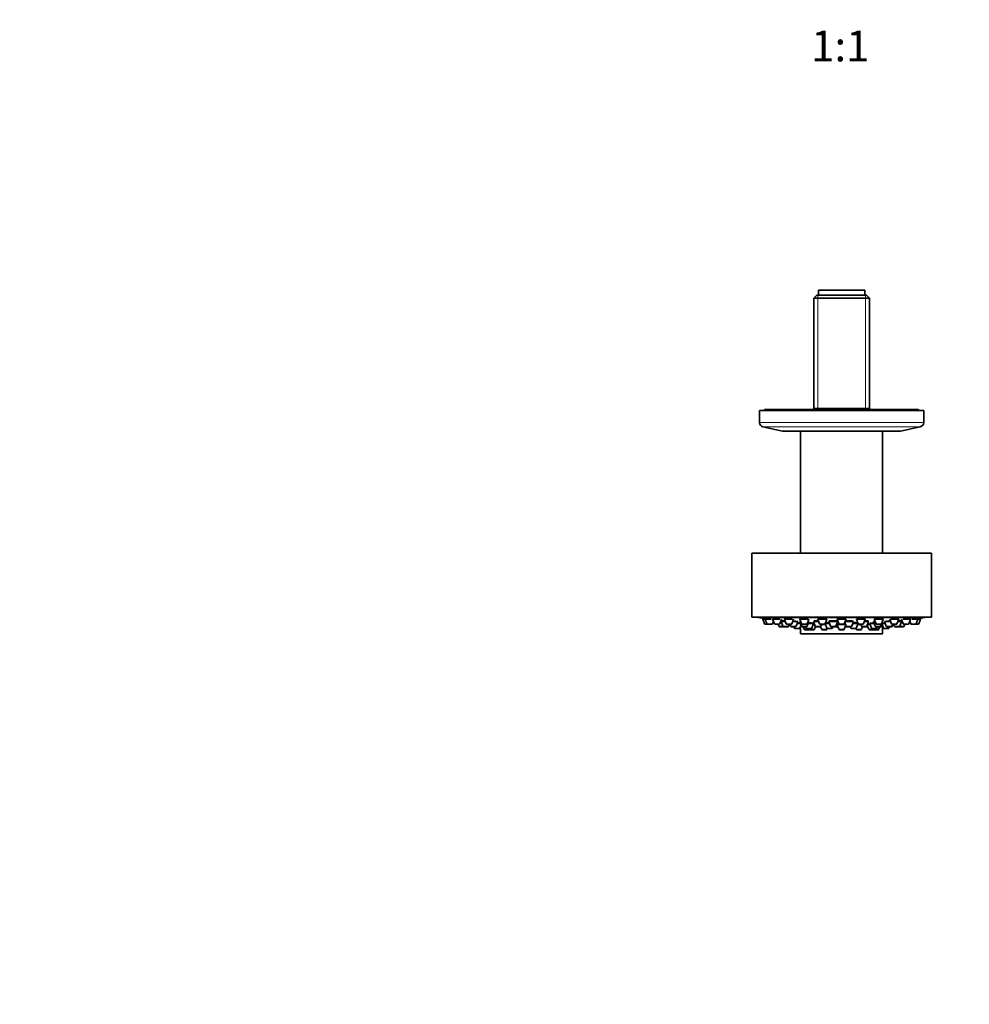
# Model space of a CAD drawing. Units: millimetres. Extents: x 0 to 1478, y 0 to 1758.
# Drawn here: x 370 to 740, y 503 to 886 of the extents above; entities that cross this region are included whole.
import ezdxf
from ezdxf import colors
from ezdxf.entities.mleader import LeaderData, LeaderLine
from ezdxf.enums import TextEntityAlignment as Align
from ezdxf.math import Vec2, Vec3

# ---------------------------------------------------------------- set-up
doc = ezdxf.new("R2010")
doc.units = ezdxf.units.MM
doc.layers.add('DV3_Défaut', color=7, linetype='Continuous')
doc.layers.add('Défaut', color=7, linetype='Continuous')
doc.styles.add('SEACAD_ArialB', font='arialbd.ttf')

# ---------------------------------------------------------------- blocks, each defined once
blk = doc.blocks.new('_DOT')
at = {"color": 0}
blk.add_line((0, 0), (-1, 0), dxfattribs=at)
at = {"color": 0, "const_width": 0.333}
blk.add_lwpolyline([(-0.1665, 0, 1), (0.1665, 0, 1)], format="xyb", close=True, dxfattribs=at)
blk = doc.blocks.new('SE2')
at = {"layer": 'DV3_Défaut', "color": 7, "linetype": 'Continuous', "lineweight": 35}
for p, q in [((681.45, 780.97), (699.45, 780.97)), ((681.45, 780.97), (681.45, 778.97)), ((699.45, 778.97), (699.45, 780.97)), ((680.8, 778.97), (679.6, 777.77)), ((679.6, 777.77), (701.3, 777.77)), ((679.6, 777.77), (679.6, 734.47)), ((700.1, 778.97), (680.8, 778.97)), ((701.3, 777.77), (700.1, 778.97)), ((701.3, 734.47), (701.3, 777.77)), ((722.45, 733.97), (658.45, 733.97)), ((658.45, 733.97), (658.45, 729.33)), ((720.45, 734.47), (660.45, 734.47)), ((660.45, 734.47), (660.45, 733.97)), ((679.6, 734.77), (701.3, 734.77)), ((720.45, 733.97), (720.45, 734.47)), ((722.45, 729.33), (722.45, 733.97)), ((659.78, 727.67), (667.45, 725.97)), ((713.45, 725.97), (667.45, 725.97)), ((674.45, 725.97), (674.45, 678.47)), ((706.45, 678.47), (706.45, 725.97)), ((713.45, 725.97), (721.12, 727.67)), ((725.45, 678.47), (655.45, 678.47)), ((655.45, 678.47), (655.45, 653.47)), ((725.45, 653.47), (725.45, 678.47)), ((725.45, 653.47), (655.45, 653.47)), ((657.95, 653.47), (657.95, 653.37)), ((722.95, 653.37), (657.95, 653.37)), ((659.7, 652.68), (660.69, 652.68)), ((659.7, 652.68), (660.38, 650.87)), ((659.85, 653), (659.85, 652.68)), ((660.69, 652.68), (663.06, 652.68)), ((660.69, 652.68), (661.36, 650.87)), ((660.84, 652.99), (660.84, 652.68)), ((663.58, 652.68), (666.32, 652.68)), ((663.58, 652.68), (664.26, 650.87)), ((663.73, 652.97), (663.73, 652.68)), ((666.41, 650.87), (667.08, 652.68)), ((668.19, 652.68), (671.21, 652.68)), ((668.19, 652.68), (668.87, 650.87)), ((668.34, 652.93), (668.34, 652.68)), ((671.02, 650.87), (671.69, 652.68)), ((674.2, 652.68), (677.41, 652.68)), ((674.2, 652.68), (674.88, 650.87)), ((674.35, 652.87), (674.35, 652.68)), ((677.02, 650.87), (677.7, 652.68)), ((681.19, 652.68), (684.69, 652.68)), ((681.19, 652.68), (681.87, 650.87)), ((681.34, 652.8), (681.34, 652.68)), ((684.02, 650.87), (684.69, 652.68)), ((688.7, 652.68), (692.2, 652.68)), ((688.7, 652.68), (689.38, 650.87)), ((688.85, 652.73), (688.85, 652.68)), ((691.52, 650.87), (692.2, 652.68)), ((692.05, 652.68), (692.05, 652.73)), ((696.2, 652.68), (699.7, 652.68)), ((696.2, 652.68), (696.88, 650.87)), ((699.03, 650.87), (699.7, 652.68)), ((699.55, 652.68), (699.55, 652.8)), ((703.2, 652.68), (706.7, 652.68)), ((703.2, 652.68), (703.88, 650.87)), ((706.02, 650.87), (706.7, 652.68)), ((706.55, 652.68), (706.55, 652.87)), ((709.21, 652.68), (709.88, 650.87)), ((709.68, 652.68), (712.71, 652.68)), ((712.03, 650.87), (712.71, 652.68)), ((712.56, 652.68), (712.56, 652.92)), ((713.81, 652.68), (714.49, 650.87)), ((714.39, 652.68), (717.31, 652.68)), ((716.64, 650.87), (717.31, 652.68)), ((717.16, 652.68), (717.16, 652.96)), ((717.84, 652.68), (720.21, 652.68)), ((719.53, 650.87), (720.21, 652.68)), ((720.06, 652.68), (720.06, 652.99)), ((720.21, 652.68), (721.2, 652.68)), ((720.52, 650.87), (721.2, 652.68)), ((721.05, 652.68), (721.05, 653)), ((722.95, 653.37), (722.95, 653.47)), ((660.66, 650.68), (661.64, 650.68)), ((661.64, 650.68), (663.23, 650.68)), ((663.51, 650.87), (663.89, 651.88)), ((664.54, 650.68), (666.13, 650.68)), ((665.77, 650.68), (666.05, 649.94)), ((666.33, 649.74), (667.87, 649.74)), ((666.73, 651.74), (666.91, 651.74)), ((666.91, 651.74), (668.54, 651.74)), ((666.91, 651.74), (667.59, 649.94)), ((667.16, 652.06), (667.16, 651.74)), ((667.87, 649.74), (669.45, 649.74)), ((669.15, 650.68), (670.73, 650.68)), ((669.45, 649.74), (669.61, 649.74)), ((669.73, 649.94), (670.01, 650.68)), ((669.89, 649.94), (670.17, 650.68)), ((670.33, 650.68), (670.61, 649.94)), ((670.89, 649.74), (672.47, 649.74)), ((671.36, 651.74), (673.43, 651.74)), ((671.78, 649.74), (671.99, 649.19)), ((672.27, 648.99), (673.85, 648.99)), ((672.75, 649.94), (673.43, 651.74)), ((673.15, 650.99), (674.51, 650.99)), ((674.14, 649.19), (674.66, 650.59)), ((674.23, 651.74), (674.55, 651.74)), ((674.23, 651.74), (674.91, 649.94)), ((674.45, 650.03), (674.45, 646.97)), ((674.48, 651.93), (674.48, 651.74)), ((675.16, 650.68), (676.74, 650.68)), ((675.19, 649.74), (676.77, 649.74)), ((675.5, 649.74), (675.88, 648.73)), ((676.44, 649.74), (676.65, 649.19)), ((676.93, 648.99), (678.51, 648.99)), ((677.05, 649.94), (677.73, 651.74)), ((677.35, 651.74), (677.73, 651.74)), ((677.45, 650.99), (679.47, 650.99)), ((677.59, 648.99), (677.68, 648.73)), ((678.79, 649.19), (679.47, 650.99)), ((679.27, 650.54), (679.97, 650.54)), ((679.32, 650.99), (679.32, 651.02)), ((679.52, 651.74), (681.55, 651.74)), ((679.52, 651.74), (680.19, 649.94)), ((679.77, 651.99), (679.77, 651.74)), ((679.83, 648.73), (680.25, 649.84)), ((680.47, 649.74), (682.06, 649.74)), ((682.06, 649.74), (682.25, 649.74)), ((682.15, 650.68), (683.74, 650.68)), ((682.23, 649.79), (682.63, 648.73)), ((682.34, 649.94), (682.62, 650.68)), ((682.56, 650.54), (684.21, 650.54)), ((684.05, 650.97), (684.72, 649.19)), ((684.06, 650.99), (685.71, 650.99)), ((684.19, 651.2), (684.19, 650.99)), ((684.77, 648.73), (684.88, 649.02)), ((685, 648.99), (686.58, 648.99)), ((685.43, 651.74), (688.93, 651.74)), ((685.43, 651.74), (686.11, 649.94)), ((685.68, 651.94), (685.68, 651.74)), ((686.39, 649.74), (687.97, 649.74)), ((686.86, 649.19), (687.07, 649.74)), ((687.97, 649.74), (688.09, 649.74)), ((688.25, 649.94), (688.93, 651.74)), ((688.37, 650.25), (688.81, 650.25)), ((688.68, 651.74), (688.68, 651.88)), ((688.7, 650.54), (692.02, 650.54)), ((688.7, 650.54), (689.38, 648.73)), ((688.85, 650.72), (688.85, 650.54)), ((689.66, 650.68), (691.24, 650.68)), ((691.52, 648.73), (692.11, 650.29)), ((691.7, 651.36), (692.24, 649.94)), ((691.85, 651.74), (695.06, 651.74)), ((692.09, 650.25), (692.12, 650.25)), ((692.52, 649.74), (694.1, 649.74)), ((693.83, 649.74), (694.03, 649.19)), ((694.32, 648.99), (695.9, 648.99)), ((694.39, 649.94), (695.06, 651.74)), ((694.78, 650.99), (696.84, 650.99)), ((694.81, 651.74), (694.81, 651.93)), ((696.02, 649.02), (696.13, 648.73)), ((696.18, 649.19), (696.85, 650.97)), ((696.69, 650.54), (697.95, 650.54)), ((696.71, 650.99), (696.71, 651.2)), ((697.16, 650.68), (698.75, 650.68)), ((697.9, 650.68), (698.18, 649.94)), ((698.27, 648.73), (698.65, 649.74)), ((698.46, 649.74), (700.04, 649.74)), ((699.35, 651.74), (701, 651.74)), ((700.04, 649.74), (700.42, 649.74)), ((700.33, 649.94), (701, 651.74)), ((700.47, 650.32), (701.07, 648.73)), ((700.54, 650.54), (701.62, 650.54)), ((700.75, 651.74), (700.75, 651.98)), ((701.43, 650.99), (703.12, 650.99)), ((701.43, 650.99), (702.1, 649.19)), ((701.58, 651.03), (701.58, 650.99)), ((702.38, 648.99), (703.97, 648.99)), ((702.84, 651.74), (703.55, 651.74)), ((702.84, 651.74), (703.52, 649.94)), ((703.21, 648.73), (703.31, 648.99)), ((703.8, 649.74), (705.38, 649.74)), ((704.16, 650.68), (705.74, 650.68)), ((704.25, 649.19), (704.46, 649.74)), ((705.02, 648.73), (705.4, 649.74)), ((705.4, 649.74), (705.71, 649.74)), ((705.66, 649.94), (706, 650.82)), ((705.99, 649.94), (706.24, 650.59)), ((706.09, 650.99), (707.5, 650.99)), ((706.09, 650.99), (706.76, 649.19)), ((706.45, 646.97), (706.45, 650.03)), ((707.04, 648.99), (708.63, 648.99)), ((707.22, 651.74), (709.56, 651.74)), ((707.22, 651.74), (707.89, 649.94)), ((708.18, 649.74), (709.76, 649.74)), ((708.91, 649.19), (709.12, 649.74)), ((709.76, 649.74), (710.01, 649.74)), ((710.04, 649.94), (710.32, 650.68)), ((710.16, 650.68), (711.75, 650.68)), ((710.29, 649.94), (710.57, 650.68)), ((710.73, 650.68), (711.01, 649.94)), ((711.29, 649.74), (712.87, 649.74)), ((712.35, 651.74), (713.83, 651.74)), ((712.87, 649.74), (712.93, 649.74)), ((712.93, 649.74), (714.51, 649.74)), ((713.15, 649.94), (713.83, 651.74)), ((713.58, 651.74), (713.58, 652.06)), ((713.83, 651.74), (714.17, 651.74)), ((714.51, 649.74), (714.57, 649.74)), ((714.77, 650.68), (716.36, 650.68)), ((714.79, 649.94), (715.07, 650.68)), ((714.85, 649.94), (715.13, 650.68)), ((717.01, 651.88), (717.39, 650.87)), ((717.67, 650.68), (719.25, 650.68)), ((719.25, 650.68), (720.24, 650.68)), ((706.45, 646.97), (674.45, 646.97)), ((676.16, 648.54), (677.74, 648.54)), ((677.97, 648.54), (679.55, 648.54)), ((682.91, 648.54), (684.49, 648.54)), ((689.66, 648.54), (691.24, 648.54)), ((696.41, 648.54), (697.99, 648.54)), ((701.35, 648.54), (702.93, 648.54)), ((703.16, 648.54), (704.74, 648.54))]:
    blk.add_line(p, q, dxfattribs=at)
at = {"layer": 'DV3_Défaut', "color": 7, "linetype": 'Continuous', "lineweight": 18}
for p, q in [((681.13, 778.97), (681.13, 734.77)), ((699.76, 778.97), (699.76, 734.77)), ((722.45, 729.33), (658.45, 729.33)), ((721.12, 727.67), (659.78, 727.67)), ((660.38, 650.87), (661.36, 650.87)), ((661.36, 650.87), (663.51, 650.87)), ((664.26, 650.87), (666.41, 650.87)), ((666.05, 649.94), (667.59, 649.94)), ((667.59, 649.94), (669.73, 649.94)), ((668.87, 650.87), (671.02, 650.87)), ((669.73, 649.94), (669.89, 649.94)), ((670.61, 649.94), (672.75, 649.94)), ((671.99, 649.19), (674.14, 649.19)), ((674.88, 650.87), (677.02, 650.87)), ((674.91, 649.94), (677.05, 649.94)), ((676.65, 649.19), (678.79, 649.19)), ((680.19, 649.94), (682.34, 649.94)), ((681.87, 650.87), (684.02, 650.87)), ((684.72, 649.19), (686.86, 649.19)), ((686.11, 649.94), (688.25, 649.94)), ((688.81, 650.25), (688.37, 650.25)), ((689.38, 650.87), (691.52, 650.87)), ((692.12, 650.25), (692.09, 650.25)), ((692.24, 649.94), (694.39, 649.94)), ((694.03, 649.19), (696.18, 649.19)), ((696.88, 650.87), (699.03, 650.87)), ((698.18, 649.94), (700.33, 649.94)), ((700.33, 649.94), (700.62, 649.94)), ((702.1, 649.19), (704.25, 649.19)), ((703.52, 649.94), (705.66, 649.94)), ((703.88, 650.87), (706.02, 650.87)), ((705.66, 649.94), (705.99, 649.94)), ((706.76, 649.19), (708.91, 649.19)), ((707.89, 649.94), (710.04, 649.94)), ((709.88, 650.87), (712.03, 650.87)), ((710.04, 649.94), (710.29, 649.94)), ((711.01, 649.94), (713.15, 649.94)), ((713.15, 649.94), (714.79, 649.94)), ((714.49, 650.87), (716.64, 650.87)), ((714.79, 649.94), (714.85, 649.94)), ((717.39, 650.87), (719.53, 650.87)), ((719.53, 650.87), (720.52, 650.87)), ((675.88, 648.73), (677.68, 648.73)), ((677.68, 648.73), (679.83, 648.73)), ((682.63, 648.73), (684.77, 648.73)), ((689.38, 648.73), (691.52, 648.73)), ((696.13, 648.73), (698.27, 648.73)), ((701.07, 648.73), (703.21, 648.73)), ((703.21, 648.73), (705.02, 648.73))]:
    blk.add_line(p, q, dxfattribs=at)
at = {"layer": 'DV3_Défaut', "color": 7, "linetype": 'Continuous', "lineweight": 35}
for centre, radius, start, end in [((660.15, 729.33), 1.7, 180, 257.5), ((720.75, 729.33), 1.7, 282.5, 0), ((690.45, 816.29), 166.13, 258.7185, 259.3928), ((690.45, 816.29), 166.13, 280.6065, 281.2815), ((660.66, 650.98), 0.3, 200.556, 270), ((661.64, 650.98), 0.3, 200.556, 270), ((663.23, 650.98), 0.3, 270, 339.444), ((664.54, 650.98), 0.3, 200.556, 270), ((666.33, 650.04), 0.3, 200.556, 270), ((666.13, 650.98), 0.3, 270, 339.444), ((667.87, 650.04), 0.3, 200.556, 270), ((669.15, 650.98), 0.3, 200.556, 270), ((669.45, 650.04), 0.3, 270, 339.444), ((669.61, 650.04), 0.3, 270, 339.444), ((670.89, 650.04), 0.3, 200.556, 270), ((670.73, 650.98), 0.3, 270, 339.444), ((672.27, 649.29), 0.3, 200.556, 270), ((672.47, 650.04), 0.3, 270, 339.444), ((673.85, 649.29), 0.3, 270, 339.444), ((675.16, 650.98), 0.3, 200.556, 270), ((675.19, 650.04), 0.3, 200.556, 270), ((676.93, 649.29), 0.3, 200.556, 270), ((676.74, 650.98), 0.3, 270, 339.444), ((676.77, 650.04), 0.3, 270, 339.444), ((678.51, 649.29), 0.3, 270, 339.444), ((680.47, 650.04), 0.3, 200.556, 270), ((682.15, 650.98), 0.3, 200.556, 270), ((682.06, 650.04), 0.3, 270, 339.444), ((683.74, 650.98), 0.3, 270, 339.444), ((685, 649.29), 0.3, 200.556, 270), ((686.39, 650.04), 0.3, 200.556, 270), ((686.58, 649.29), 0.3, 270, 339.444), ((687.97, 650.04), 0.3, 270, 339.444), ((690.45, 660.82), 11.33, 257.7642, 262.9447), ((689.66, 650.98), 0.3, 200.556, 270), ((691.24, 650.98), 0.3, 270, 339.444), ((690.45, 660.82), 11.33, 277.0553, 281.992), ((692.52, 650.04), 0.3, 200.556, 270), ((694.32, 649.29), 0.3, 200.556, 270), ((694.1, 650.04), 0.3, 270, 339.444), ((695.9, 649.29), 0.3, 270, 339.444), ((697.16, 650.98), 0.3, 200.556, 270), ((698.46, 650.04), 0.3, 200.556, 270), ((698.75, 650.98), 0.3, 270, 339.444), ((700.04, 650.04), 0.3, 270, 339.444), ((700.42, 650.04), 0.3, 270, 318.9544), ((702.38, 649.29), 0.3, 200.556, 270), ((703.8, 650.04), 0.3, 200.556, 270), ((704.16, 650.98), 0.3, 200.556, 270), ((703.97, 649.29), 0.3, 270, 339.444), ((705.38, 650.04), 0.3, 270, 339.444), ((705.71, 650.04), 0.3, 270, 339.444), ((705.74, 650.98), 0.3, 270, 339.444), ((690.45, 816.29), 166.13, 275.381, 275.4131), ((707.04, 649.29), 0.3, 200.556, 270), ((708.18, 650.04), 0.3, 200.556, 270), ((708.63, 649.29), 0.3, 270, 339.444), ((709.76, 650.04), 0.3, 270, 339.444), ((710.16, 650.98), 0.3, 200.556, 270), ((710.01, 650.04), 0.3, 270, 339.444), ((711.29, 650.04), 0.3, 200.556, 270), ((711.75, 650.98), 0.3, 270, 339.444), ((712.87, 650.04), 0.3, 270, 339.444), ((712.93, 650.04), 0.3, 264.7179, 270), ((714.77, 650.98), 0.3, 200.556, 270), ((714.51, 650.04), 0.3, 270, 339.444), ((714.57, 650.04), 0.3, 270, 339.444), ((716.36, 650.98), 0.3, 270, 339.444), ((717.67, 650.98), 0.3, 200.556, 270), ((719.25, 650.98), 0.3, 270, 339.444), ((720.24, 650.98), 0.3, 270, 339.444), ((676.16, 648.84), 0.3, 200.556, 270), ((677.97, 648.84), 0.3, 200.556, 270), ((677.74, 648.84), 0.3, 270, 291.9684), ((679.55, 648.84), 0.3, 270, 339.444), ((682.91, 648.84), 0.3, 200.556, 270), ((684.49, 648.84), 0.3, 270, 339.444), ((689.66, 648.84), 0.3, 200.556, 270), ((691.24, 648.84), 0.3, 270, 339.444), ((696.41, 648.84), 0.3, 200.556, 270), ((697.99, 648.84), 0.3, 270, 339.444), ((701.35, 648.84), 0.3, 200.556, 270), ((702.93, 648.84), 0.3, 270, 339.444), ((703.16, 648.84), 0.3, 248.0316, 270), ((704.74, 648.84), 0.3, 270, 339.444)]:
    blk.add_arc(centre, radius, start, end, dxfattribs=at)
for points, knots in [([(660.31, 652.92), (660.19, 652.94), (660.08, 652.96), (660.01, 652.97), (659.93, 652.99), (659.88, 653), (659.86, 653), (659.85, 653), (659.85, 653), (659.85, 653)], [0, 0, 0, 0, 0.42937, 0.42937, 0.42937, 0.85901, 0.85901, 0.85901, 1, 1, 1, 1]), ([(660.83, 652.83), (660.74, 652.84), (660.66, 652.86), (660.59, 652.87), (660.49, 652.89), (660.4, 652.9), (660.31, 652.92)], [0, 0, 0, 0, 0.436209, 0.436209, 0.436209, 1, 1, 1, 1]), ([(661.3, 652.96), (661.18, 652.98), (661.07, 652.99), (661, 653), (660.92, 653), (660.87, 653), (660.85, 653), (660.84, 653), (660.84, 652.99), (660.84, 652.99)], [0, 0, 0, 0, 0.4248931, 0.4248931, 0.4248931, 0.8499271, 0.8499271, 0.8499271, 1, 1, 1, 1]), ([(663.06, 652.68), (662.92, 652.7), (662.77, 652.73), (662.63, 652.76), (662.45, 652.79), (662.26, 652.82), (662.08, 652.85), (661.9, 652.88), (661.73, 652.9), (661.58, 652.93), (661.48, 652.94), (661.39, 652.95), (661.3, 652.96)], [0, 0, 0, 0, 0.237037, 0.237037, 0.237037, 0.527731, 0.527731, 0.527731, 0.817314, 0.817314, 0.817314, 1, 1, 1, 1]), ([(664.2, 652.99), (664.08, 653), (663.97, 653), (663.9, 653), (663.82, 653), (663.77, 652.99), (663.75, 652.98), (663.74, 652.97), (663.73, 652.97), (663.73, 652.96)], [0, 0, 0, 0, 0.422913, 0.422913, 0.422913, 0.845802, 0.845802, 0.845802, 1, 1, 1, 1]), ([(666.32, 652.68), (666.23, 652.7), (666.14, 652.72), (666.04, 652.74), (665.88, 652.77), (665.7, 652.8), (665.51, 652.83), (665.33, 652.86), (665.15, 652.89), (664.97, 652.91), (664.79, 652.94), (664.62, 652.96), (664.47, 652.97), (664.37, 652.98), (664.28, 652.99), (664.2, 652.99)], [0, 0, 0, 0, 0.142592, 0.142592, 0.142592, 0.380943, 0.380943, 0.380943, 0.618923, 0.618923, 0.618923, 0.854312, 0.854312, 0.854312, 1, 1, 1, 1]), ([(668.81, 653), (668.69, 653), (668.58, 653), (668.5, 652.99), (668.43, 652.98), (668.38, 652.96), (668.35, 652.94), (668.35, 652.93), (668.34, 652.93), (668.34, 652.92)], [0, 0, 0, 0, 0.42362, 0.42362, 0.42362, 0.847057, 0.847057, 0.847057, 1, 1, 1, 1]), ([(671.22, 652.68), (671.17, 652.69), (671.13, 652.7), (671.08, 652.72), (670.95, 652.75), (670.8, 652.78), (670.63, 652.81), (670.47, 652.84), (670.29, 652.87), (670.11, 652.9), (669.93, 652.92), (669.74, 652.94), (669.56, 652.96), (669.39, 652.98), (669.22, 652.99), (669.07, 653), (668.98, 653), (668.89, 653), (668.81, 653)], [0, 0, 0, 0, 0.0794468, 0.0794468, 0.0794468, 0.2812636, 0.2812636, 0.2812636, 0.4831991, 0.4831991, 0.4831991, 0.6832702, 0.6832702, 0.6832702, 0.8803367, 0.8803367, 0.8803367, 1, 1, 1, 1]), ([(674.82, 652.99), (674.69, 652.98), (674.59, 652.97), (674.51, 652.95), (674.43, 652.93), (674.38, 652.91), (674.36, 652.89), (674.35, 652.88), (674.35, 652.87), (674.35, 652.86)], [0, 0, 0, 0, 0.426012, 0.426012, 0.426012, 0.851731, 0.851731, 0.851731, 1, 1, 1, 1]), ([(677.43, 652.68), (677.42, 652.68), (677.4, 652.69), (677.39, 652.7), (677.31, 652.73), (677.2, 652.76), (677.07, 652.79), (676.94, 652.82), (676.79, 652.85), (676.62, 652.88), (676.46, 652.91), (676.28, 652.93), (676.09, 652.95), (675.91, 652.97), (675.73, 652.98), (675.56, 652.99), (675.38, 653), (675.22, 653), (675.07, 653), (674.98, 653), (674.89, 653), (674.82, 652.99)], [0, 0, 0, 0, 0.0335322, 0.0335322, 0.0335322, 0.208485, 0.208485, 0.208485, 0.383904, 0.383904, 0.383904, 0.5580169, 0.5580169, 0.5580169, 0.7296312, 0.7296312, 0.7296312, 0.8987069, 0.8987069, 0.8987069, 1, 1, 1, 1]), ([(681.81, 652.96), (681.69, 652.95), (681.58, 652.93), (681.5, 652.9), (681.42, 652.88), (681.37, 652.85), (681.35, 652.82), (681.35, 652.81), (681.34, 652.8), (681.34, 652.79)], [0, 0, 0, 0, 0.428601, 0.428601, 0.428601, 0.856878, 0.856878, 0.856878, 1, 1, 1, 1]), ([(684.54, 652.64), (684.54, 652.66), (684.54, 652.67), (684.53, 652.68), (684.51, 652.71), (684.46, 652.74), (684.38, 652.77), (684.3, 652.81), (684.18, 652.84), (684.05, 652.86), (683.92, 652.89), (683.77, 652.92), (683.6, 652.94), (683.44, 652.96), (683.26, 652.97), (683.08, 652.98), (682.9, 653), (682.72, 653), (682.54, 653), (682.37, 653), (682.21, 653), (682.06, 652.99), (681.97, 652.98), (681.89, 652.97), (681.81, 652.96)], [0, 0, 0, 0, 0.051206, 0.051206, 0.051206, 0.197294, 0.197294, 0.197294, 0.344076, 0.344076, 0.344076, 0.490055, 0.490055, 0.490055, 0.634081, 0.634081, 0.634081, 0.775904, 0.775904, 0.775904, 0.916265, 0.916265, 0.916265, 1, 1, 1, 1]), ([(689.32, 652.92), (689.19, 652.9), (689.09, 652.87), (689.01, 652.84), (688.93, 652.81), (688.88, 652.78), (688.86, 652.75), (688.85, 652.74), (688.85, 652.73), (688.85, 652.72)], [0, 0, 0, 0, 0.42994, 0.42994, 0.42994, 0.859612, 0.859612, 0.859612, 1, 1, 1, 1]), ([(692.05, 652.72), (692.05, 652.73), (692.04, 652.74), (692.04, 652.75), (692.01, 652.78), (691.96, 652.82), (691.88, 652.85), (691.8, 652.87), (691.68, 652.9), (691.55, 652.92), (691.42, 652.95), (691.27, 652.96), (691.1, 652.98), (690.94, 652.99), (690.76, 653), (690.58, 653), (690.41, 653), (690.22, 653), (690.05, 652.99), (689.88, 652.98), (689.72, 652.97), (689.57, 652.95), (689.48, 652.94), (689.4, 652.93), (689.32, 652.92)], [0, 0, 0, 0, 0.052852, 0.052852, 0.052852, 0.199997, 0.199997, 0.199997, 0.346666, 0.346666, 0.346666, 0.491569, 0.491569, 0.491569, 0.634227, 0.634227, 0.634227, 0.775183, 0.775183, 0.775183, 0.915704, 0.915704, 0.915704, 1, 1, 1, 1]), ([(696.84, 652.86), (696.71, 652.83), (696.6, 652.8), (696.52, 652.77), (696.44, 652.74), (696.39, 652.71), (696.37, 652.68), (696.36, 652.67), (696.36, 652.67), (696.36, 652.67)], [0, 0, 0, 0, 0.477029, 0.477029, 0.477029, 0.9539, 0.9539, 0.9539, 1, 1, 1, 1]), ([(699.55, 652.79), (699.55, 652.8), (699.55, 652.81), (699.54, 652.82), (699.52, 652.85), (699.47, 652.88), (699.38, 652.91), (699.3, 652.93), (699.19, 652.95), (699.06, 652.97), (698.93, 652.98), (698.78, 652.99), (698.61, 653), (698.45, 653), (698.28, 653), (698.1, 653), (697.93, 652.99), (697.74, 652.98), (697.57, 652.97), (697.4, 652.95), (697.24, 652.93), (697.09, 652.91), (697, 652.89), (696.91, 652.88), (696.84, 652.86)], [0, 0, 0, 0, 0.052533, 0.052533, 0.052533, 0.199956, 0.199956, 0.199956, 0.345862, 0.345862, 0.345862, 0.489536, 0.489536, 0.489536, 0.631288, 0.631288, 0.631288, 0.772262, 0.772262, 0.772262, 0.913898, 0.913898, 0.913898, 1, 1, 1, 1]), ([(703.84, 652.8), (703.71, 652.77), (703.6, 652.73), (703.52, 652.7), (703.5, 652.69), (703.48, 652.69), (703.47, 652.68)], [0, 0, 0, 0, 0.818863, 0.818863, 0.818863, 1, 1, 1, 1]), ([(706.55, 652.86), (706.55, 652.87), (706.55, 652.88), (706.54, 652.89), (706.52, 652.91), (706.46, 652.94), (706.38, 652.95), (706.3, 652.97), (706.2, 652.98), (706.07, 652.99), (705.94, 653), (705.79, 653), (705.63, 653), (705.47, 653), (705.29, 652.99), (705.12, 652.98), (704.94, 652.96), (704.76, 652.95), (704.59, 652.93), (704.42, 652.9), (704.25, 652.88), (704.1, 652.85), (704.01, 652.83), (703.92, 652.81), (703.84, 652.8)], [0, 0, 0, 0, 0.050015, 0.050015, 0.050015, 0.196952, 0.196952, 0.196952, 0.341738, 0.341738, 0.341738, 0.484421, 0.484421, 0.484421, 0.625976, 0.625976, 0.625976, 0.767834, 0.767834, 0.767834, 0.911267, 0.911267, 0.911267, 1, 1, 1, 1]), ([(712.55, 652.92), (712.55, 652.93), (712.55, 652.93), (712.55, 652.94), (712.53, 652.96), (712.48, 652.97), (712.4, 652.99), (712.32, 653), (712.22, 653), (712.09, 653), (711.96, 653), (711.82, 653), (711.66, 652.99), (711.5, 652.98), (711.33, 652.96), (711.15, 652.94), (710.98, 652.92), (710.8, 652.9), (710.62, 652.87), (710.45, 652.85), (710.28, 652.82), (710.13, 652.78), (710.03, 652.77), (709.94, 652.75), (709.86, 652.73)], [0, 0, 0, 0, 0.045744, 0.045744, 0.045744, 0.191605, 0.191605, 0.191605, 0.335241, 0.335241, 0.335241, 0.477418, 0.477418, 0.477418, 0.61951, 0.61951, 0.61951, 0.762891, 0.762891, 0.762891, 0.908387, 0.908387, 0.908387, 1, 1, 1, 1]), ([(717.16, 652.96), (717.16, 652.97), (717.16, 652.97), (717.16, 652.98), (717.14, 652.99), (717.09, 653), (717.02, 653), (716.94, 653), (716.84, 653), (716.72, 652.99), (716.59, 652.99), (716.45, 652.97), (716.29, 652.96), (716.14, 652.94), (715.96, 652.92), (715.79, 652.89), (715.61, 652.87), (715.43, 652.84), (715.26, 652.81), (715.08, 652.78), (714.91, 652.75), (714.75, 652.71), (714.69, 652.7), (714.64, 652.69), (714.58, 652.68)], [0, 0, 0, 0, 0.042485, 0.042485, 0.042485, 0.192854, 0.192854, 0.192854, 0.341406, 0.341406, 0.341406, 0.489464, 0.489464, 0.489464, 0.638523, 0.638523, 0.638523, 0.789641, 0.789641, 0.789641, 0.943017, 0.943017, 0.943017, 1, 1, 1, 1]), ([(720.06, 652.99), (720.06, 652.99), (720.06, 653), (720.05, 653), (720.04, 653), (719.99, 653), (719.92, 653), (719.85, 652.99), (719.75, 652.98), (719.63, 652.97), (719.51, 652.95), (719.37, 652.93), (719.21, 652.91), (719.05, 652.89), (718.88, 652.86), (718.71, 652.83), (718.53, 652.8), (718.34, 652.77), (718.17, 652.74), (718.06, 652.72), (717.94, 652.7), (717.84, 652.68)], [0, 0, 0, 0, 0.042893, 0.042893, 0.042893, 0.211386, 0.211386, 0.211386, 0.378893, 0.378893, 0.378893, 0.547126, 0.547126, 0.547126, 0.717462, 0.717462, 0.717462, 0.890402, 0.890402, 0.890402, 1, 1, 1, 1]), ([(721.05, 653), (721.05, 653), (721.04, 653), (721.03, 653), (721.01, 652.99), (720.95, 652.98), (720.87, 652.97), (720.79, 652.96), (720.69, 652.94), (720.56, 652.91), (720.43, 652.89), (720.28, 652.87), (720.12, 652.84), (720.1, 652.83), (720.08, 652.83), (720.06, 652.83)], [0, 0, 0, 0, 0.117789, 0.117789, 0.117789, 0.398753, 0.398753, 0.398753, 0.680776, 0.680776, 0.680776, 0.966231, 0.966231, 0.966231, 1, 1, 1, 1]), ([(667.52, 652.05), (667.4, 652.06), (667.29, 652.06), (667.22, 652.07), (667.14, 652.07), (667.09, 652.06), (667.07, 652.06), (667.05, 652.05), (667.06, 652.04), (667.1, 652.03), (667.11, 652.02), (667.13, 652.02), (667.14, 652.01)], [0, 0, 0, 0, 0.302967, 0.302967, 0.302967, 0.605963, 0.605963, 0.605963, 0.908679, 0.908679, 0.908679, 1, 1, 1, 1]), ([(668.47, 651.95), (668.41, 651.96), (668.35, 651.96), (668.29, 651.97), (668.11, 651.99), (667.94, 652.01), (667.79, 652.02), (667.69, 652.03), (667.6, 652.04), (667.52, 652.05)], [0, 0, 0, 0, 0.170782, 0.170782, 0.170782, 0.681443, 0.681443, 0.681443, 1, 1, 1, 1]), ([(673.09, 651.74), (673.02, 651.76), (672.92, 651.78), (672.81, 651.81), (672.68, 651.83), (672.53, 651.86), (672.37, 651.88), (672.21, 651.91), (672.03, 651.93), (671.85, 651.96), (671.71, 651.97), (671.57, 651.99), (671.44, 652)], [0, 0, 0, 0, 0.2413445, 0.2413445, 0.2413445, 0.5164249, 0.5164249, 0.5164249, 0.7923447, 0.7923447, 0.7923447, 1, 1, 1, 1]), ([(674.51, 651.01), (674.5, 651.01), (674.5, 651.01), (674.5, 651.01), (674.42, 651.03), (674.31, 651.04), (674.19, 651.06), (674.06, 651.08), (673.91, 651.09), (673.75, 651.11), (673.58, 651.13), (673.41, 651.15), (673.23, 651.17), (673.22, 651.17), (673.22, 651.17), (673.22, 651.17)], [0, 0, 0, 0, 0.011466, 0.011466, 0.011466, 0.337362, 0.337362, 0.337362, 0.665136, 0.665136, 0.665136, 0.994586, 0.994586, 0.994586, 1, 1, 1, 1]), ([(674.43, 652.02), (674.41, 652.01), (674.4, 652), (674.39, 652), (674.37, 651.98), (674.38, 651.96), (674.42, 651.94), (674.43, 651.93), (674.45, 651.92), (674.46, 651.91)], [0, 0, 0, 0, 0.221805, 0.221805, 0.221805, 0.816323, 0.816323, 0.816323, 1, 1, 1, 1]), ([(677.54, 651.74), (677.51, 651.76), (677.47, 651.77), (677.42, 651.79), (677.41, 651.79), (677.4, 651.8), (677.38, 651.8)], [0, 0, 0, 0, 0.802533, 0.802533, 0.802533, 1, 1, 1, 1]), ([(679.32, 651.02), (679.32, 651.03), (679.32, 651.03), (679.31, 651.04), (679.29, 651.05), (679.24, 651.07), (679.16, 651.09), (679.08, 651.11), (678.97, 651.13), (678.85, 651.15), (678.72, 651.17), (678.57, 651.19), (678.4, 651.2), (678.24, 651.22), (678.06, 651.24), (677.88, 651.25), (677.77, 651.26), (677.66, 651.27), (677.56, 651.28)], [0, 0, 0, 0, 0.0692, 0.0692, 0.0692, 0.270157, 0.270157, 0.270157, 0.472263, 0.472263, 0.472263, 0.675128, 0.675128, 0.675128, 0.878018, 0.878018, 0.878018, 1, 1, 1, 1]), ([(679.92, 650.68), (679.91, 650.68), (679.9, 650.68), (679.88, 650.68), (679.76, 650.7), (679.61, 650.71), (679.44, 650.73), (679.42, 650.73), (679.4, 650.73), (679.38, 650.73)], [0, 0, 0, 0, 0.077079, 0.077079, 0.077079, 0.888263, 0.888263, 0.888263, 1, 1, 1, 1]), ([(680.14, 652.05), (680.01, 652.04), (679.91, 652.03), (679.83, 652.01), (679.75, 651.99), (679.7, 651.97), (679.68, 651.95), (679.66, 651.93), (679.67, 651.9), (679.7, 651.88), (679.72, 651.87), (679.73, 651.86), (679.75, 651.86)], [0, 0, 0, 0, 0.301961, 0.301961, 0.301961, 0.603776, 0.603776, 0.603776, 0.907771, 0.907771, 0.907771, 1, 1, 1, 1]), ([(681.43, 652.04), (681.43, 652.04), (681.43, 652.04), (681.42, 652.04), (681.24, 652.05), (681.06, 652.06), (680.88, 652.06), (680.71, 652.07), (680.54, 652.07), (680.39, 652.06), (680.3, 652.06), (680.22, 652.06), (680.14, 652.05)], [0, 0, 0, 0, 0.009671, 0.009671, 0.009671, 0.391808, 0.391808, 0.391808, 0.770633, 0.770633, 0.770633, 1, 1, 1, 1]), ([(684.66, 651.3), (684.54, 651.29), (684.43, 651.27), (684.35, 651.26), (684.27, 651.24), (684.22, 651.23), (684.2, 651.21), (684.19, 651.2), (684.19, 651.2), (684.19, 651.19)], [0, 0, 0, 0, 0.427261, 0.427261, 0.427261, 0.854399, 0.854399, 0.854399, 1, 1, 1, 1]), ([(685.59, 651.32), (685.53, 651.32), (685.47, 651.32), (685.41, 651.32), (685.24, 651.32), (685.07, 651.32), (684.92, 651.31), (684.83, 651.31), (684.74, 651.3), (684.66, 651.3)], [0, 0, 0, 0, 0.1704804, 0.1704804, 0.1704804, 0.6852357, 0.6852357, 0.6852357, 1, 1, 1, 1]), ([(686.06, 652.02), (685.93, 652.01), (685.82, 651.99), (685.74, 651.97), (685.66, 651.94), (685.61, 651.92), (685.59, 651.9), (685.57, 651.87), (685.58, 651.84), (685.62, 651.82), (685.63, 651.81), (685.64, 651.8), (685.66, 651.8)], [0, 0, 0, 0, 0.302437, 0.302437, 0.302437, 0.604732, 0.604732, 0.604732, 0.909094, 0.909094, 0.909094, 1, 1, 1, 1]), ([(688.71, 651.74), (688.72, 651.75), (688.73, 651.75), (688.74, 651.76), (688.78, 651.78), (688.79, 651.81), (688.77, 651.83), (688.75, 651.86), (688.7, 651.88), (688.62, 651.91), (688.54, 651.93), (688.43, 651.96), (688.3, 651.98), (688.17, 652), (688.02, 652.02), (687.85, 652.03), (687.69, 652.04), (687.51, 652.05), (687.33, 652.06), (687.16, 652.07), (686.97, 652.07), (686.8, 652.06), (686.63, 652.06), (686.46, 652.06), (686.31, 652.04), (686.22, 652.04), (686.13, 652.03), (686.06, 652.02)], [0, 0, 0, 0, 0.028502, 0.028502, 0.028502, 0.156959, 0.156959, 0.156959, 0.286299, 0.286299, 0.286299, 0.415749, 0.415749, 0.415749, 0.544471, 0.544471, 0.544471, 0.671953, 0.671953, 0.671953, 0.798241, 0.798241, 0.798241, 0.92391, 0.92391, 0.92391, 1, 1, 1, 1]), ([(689.31, 650.81), (689.18, 650.8), (689.08, 650.78), (689, 650.77), (688.93, 650.76), (688.88, 650.74), (688.86, 650.73), (688.85, 650.73), (688.85, 650.72), (688.85, 650.72)], [0, 0, 0, 0, 0.434118, 0.434118, 0.434118, 0.868179, 0.868179, 0.868179, 1, 1, 1, 1]), ([(691.95, 650.76), (691.93, 650.77), (691.9, 650.77), (691.88, 650.77), (691.8, 650.79), (691.69, 650.8), (691.56, 650.81), (691.54, 650.81), (691.51, 650.81), (691.49, 650.81)], [0, 0, 0, 0, 0.225211, 0.225211, 0.225211, 0.893813, 0.893813, 0.893813, 1, 1, 1, 1]), ([(694.83, 651.79), (694.85, 651.8), (694.86, 651.81), (694.87, 651.81), (694.91, 651.84), (694.92, 651.87), (694.9, 651.89), (694.88, 651.92), (694.83, 651.94), (694.75, 651.96), (694.67, 651.98), (694.56, 652), (694.43, 652.02), (694.31, 652.03), (694.15, 652.05), (693.99, 652.05), (693.83, 652.06), (693.65, 652.07), (693.47, 652.07), (693.3, 652.07), (693.12, 652.06), (692.94, 652.05), (692.77, 652.04), (692.6, 652.03), (692.45, 652.01), (692.36, 652), (692.28, 651.99), (692.2, 651.98)], [0, 0, 0, 0, 0.03584, 0.03584, 0.03584, 0.164244, 0.164244, 0.164244, 0.292958, 0.292958, 0.292958, 0.421129, 0.421129, 0.421129, 0.54814, 0.54814, 0.54814, 0.673901, 0.673901, 0.673901, 0.798878, 0.798878, 0.798878, 0.923867, 0.923867, 0.923867, 1, 1, 1, 1]), ([(696.71, 651.19), (696.71, 651.2), (696.7, 651.2), (696.7, 651.21), (696.68, 651.23), (696.62, 651.24), (696.55, 651.26), (696.47, 651.27), (696.36, 651.29), (696.23, 651.3), (696.1, 651.31), (695.95, 651.31), (695.79, 651.32), (695.63, 651.32), (695.45, 651.32), (695.27, 651.32), (695.15, 651.31), (695.02, 651.31), (694.9, 651.31)], [0, 0, 0, 0, 0.067526, 0.067526, 0.067526, 0.26752, 0.26752, 0.26752, 0.466741, 0.466741, 0.466741, 0.664807, 0.664807, 0.664807, 0.861853, 0.861853, 0.861853, 1, 1, 1, 1]), ([(696.92, 650.82), (696.88, 650.81), (696.85, 650.81), (696.81, 650.81), (696.8, 650.81), (696.79, 650.81), (696.79, 650.81)], [0, 0, 0, 0, 0.812816, 0.812816, 0.812816, 1, 1, 1, 1]), ([(700.77, 651.85), (700.78, 651.86), (700.8, 651.86), (700.81, 651.87), (700.85, 651.9), (700.86, 651.92), (700.84, 651.95), (700.82, 651.97), (700.77, 651.99), (700.69, 652.01), (700.62, 652.02), (700.51, 652.04), (700.38, 652.05), (700.25, 652.06), (700.1, 652.06), (699.94, 652.07), (699.79, 652.07), (699.63, 652.06), (699.47, 652.06)], [0, 0, 0, 0, 0.051918, 0.051918, 0.051918, 0.247119, 0.247119, 0.247119, 0.441802, 0.441802, 0.441802, 0.634893, 0.634893, 0.634893, 0.826038, 0.826038, 0.826038, 1, 1, 1, 1]), ([(701.01, 650.68), (700.88, 650.67), (700.77, 650.65), (700.7, 650.64), (700.62, 650.63), (700.57, 650.62), (700.55, 650.61), (700.54, 650.61), (700.54, 650.61), (700.54, 650.6)], [0, 0, 0, 0, 0.4322793, 0.4322793, 0.4322793, 0.8646228, 0.8646228, 0.8646228, 1, 1, 1, 1]), ([(701.52, 650.73), (701.43, 650.72), (701.35, 650.72), (701.27, 650.71), (701.17, 650.7), (701.09, 650.69), (701.01, 650.68)], [0, 0, 0, 0, 0.4536535, 0.4536535, 0.4536535, 1, 1, 1, 1]), ([(702.07, 651.15), (701.94, 651.13), (701.83, 651.11), (701.75, 651.09), (701.67, 651.07), (701.61, 651.05), (701.59, 651.04), (701.58, 651.03), (701.58, 651.03), (701.58, 651.02)], [0, 0, 0, 0, 0.422295, 0.422295, 0.422295, 0.844657, 0.844657, 0.844657, 1, 1, 1, 1]), ([(703.02, 651.26), (702.96, 651.25), (702.89, 651.24), (702.83, 651.24), (702.66, 651.22), (702.49, 651.2), (702.33, 651.18), (702.24, 651.17), (702.15, 651.16), (702.07, 651.15)], [0, 0, 0, 0, 0.181742, 0.181742, 0.181742, 0.68545, 0.68545, 0.68545, 1, 1, 1, 1]), ([(703.49, 651.88), (703.36, 651.85), (703.25, 651.82), (703.17, 651.8), (703.09, 651.77), (703.03, 651.75), (703.01, 651.72), (703, 651.72), (702.99, 651.71), (702.99, 651.7)], [0, 0, 0, 0, 0.4189, 0.4189, 0.4189, 0.837858, 0.837858, 0.837858, 1, 1, 1, 1]), ([(706.73, 651.06), (706.6, 651.04), (706.49, 651.03), (706.41, 651.01), (706.33, 651), (706.27, 650.99), (706.25, 650.98), (706.24, 650.98), (706.24, 650.98), (706.24, 650.98)], [0, 0, 0, 0, 0.41894, 0.41894, 0.41894, 0.838003, 0.838003, 0.838003, 1, 1, 1, 1]), ([(707.44, 651.15), (707.28, 651.13), (707.13, 651.11), (707, 651.1), (706.9, 651.08), (706.81, 651.07), (706.73, 651.06)], [0, 0, 0, 0, 0.58287, 0.58287, 0.58287, 1, 1, 1, 1]), ([(707.87, 651.82), (707.74, 651.79), (707.63, 651.77), (707.55, 651.74), (707.55, 651.74), (707.54, 651.74), (707.54, 651.74)], [0, 0, 0, 0, 0.979228, 0.979228, 0.979228, 1, 1, 1, 1]), ([(709.46, 652.03), (709.37, 652.02), (709.27, 652.01), (709.18, 652), (709.01, 651.98), (708.82, 651.96), (708.65, 651.94), (708.47, 651.92), (708.3, 651.89), (708.15, 651.87), (708.05, 651.85), (707.96, 651.83), (707.87, 651.82)], [0, 0, 0, 0, 0.1659986, 0.1659986, 0.1659986, 0.4811906, 0.4811906, 0.4811906, 0.7995344, 0.7995344, 0.7995344, 1, 1, 1, 1]), ([(713.6, 652.01), (713.61, 652.01), (713.62, 652.02), (713.63, 652.02), (713.68, 652.03), (713.69, 652.05), (713.67, 652.05), (713.66, 652.06), (713.61, 652.07), (713.54, 652.07), (713.47, 652.07), (713.36, 652.06), (713.24, 652.05), (713.12, 652.04), (712.97, 652.03), (712.82, 652.01), (712.7, 652), (712.57, 651.99), (712.44, 651.97)], [0, 0, 0, 0, 0.046136, 0.046136, 0.046136, 0.24918, 0.24918, 0.24918, 0.450229, 0.450229, 0.450229, 0.650033, 0.650033, 0.650033, 0.849866, 0.849866, 0.849866, 1, 1, 1, 1]), ([(714.1, 651.92), (713.94, 651.9), (713.77, 651.88), (713.6, 651.85), (713.6, 651.85), (713.59, 651.85), (713.58, 651.85)], [0, 0, 0, 0, 0.954727, 0.954727, 0.954727, 1, 1, 1, 1])]:
    blk.add_open_spline(points, degree=3, knots=knots, dxfattribs=at)
for points in [[(709.86, 652.73), (709.79, 652.71), (709.73, 652.69), (709.68, 652.68)], [(667.16, 651.86), (667.04, 651.88), (666.91, 651.89), (666.79, 651.91)], [(684.12, 650.81), (684.07, 650.81), (684.03, 650.81), (683.98, 650.82)], [(689.42, 650.82), (689.38, 650.81), (689.34, 650.81), (689.31, 650.81)], [(692.2, 651.98), (692.08, 651.96), (691.98, 651.94), (691.91, 651.92)]]:
    blk.add_open_spline(points, degree=3, dxfattribs=at)

msp = doc.modelspace()

# ---------------------------------------------------------------- block references
at = {"layer": 'Défaut'}
msp.add_blockref('SE2', (0, 0), dxfattribs=at)

# ---------------------------------------------------------------- texts
at = {"layer": 'Défaut', "color": 7, "linetype": 'Continuous', "lineweight": 35, "style": 'SEACAD_ArialB'}
msp.add_text('1:1', height=12, dxfattribs=at).set_placement((678.58, 882.14), align=Align.TOP_LEFT)

# ---------------------------------------------------------------- leaders
at = {"layer": 'Défaut', "color": 7, "linetype": 'Continuous', "lineweight": 18}
ml = msp.add_multileader_mtext('Standard', dxfattribs=at)
ml.set_content('{\\pxsm0.9;\\fSolid Edge ISO|b1||i0||c0|p34;\\W1.;10/10/2018\\P}', color=256)
ml.set_leader_properties()
ml.set_arrow_properties(name='DOT')
ml.build(insert=Vec2(0, 0))
ml.multileader.update_dxf_attribs({"leader_type": 0, "dogleg_length": 0, "arrow_head_size": 12})
ctx = ml.context
ctx.base_point, ctx.char_height, ctx.arrow_head_size, ctx.landing_gap_size = Vec3(1390.41, 1750.71), 12, 12, 4.2
notes = []
notes.append((ctx, [(0, (0, 0, 0), (0, 0), (1, 0), 1, [])]))
ctx.mtext.insert = Vec3(1392.41, 1756.83)
for ctx, leaders in notes:
    for number, flags, end, landing, length, lines in leaders:
        leader = LeaderData()
        leader.index, (leader.has_last_leader_line, leader.has_dogleg_vector, leader.attachment_direction) = number, flags
        leader.last_leader_point, leader.dogleg_vector, leader.dogleg_length = Vec3(end), Vec3(landing), length
        for number, points, colour, breaks in lines:
            line = LeaderLine()
            line.index, line.vertices, line.color, line.breaks = number, Vec3.list(points), colors.encode_raw_color(colour), breaks
            leader.lines.append(line)
        ctx.leaders.append(leader)

doc.saveas('drawing.dxf')
